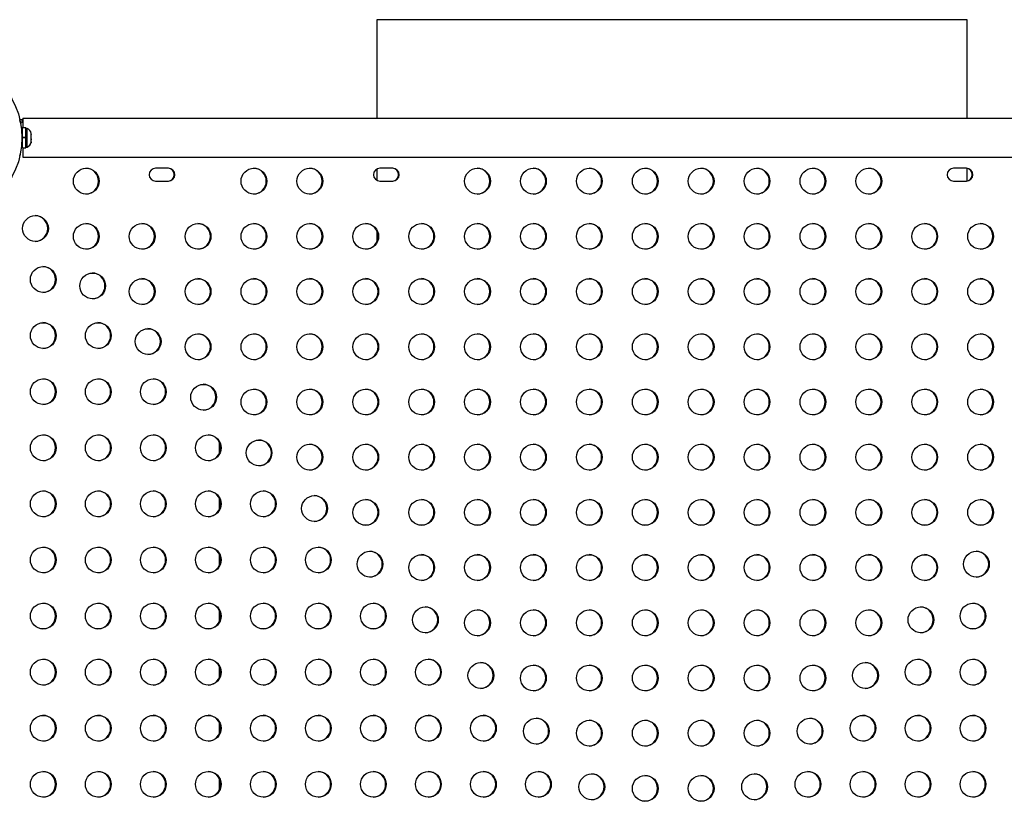
# Model space of a CAD drawing. Extents: x -118 to 920, y -16 to 684.
# Drawn here: x 474 to 507, y 329 to 356 of the extents above; entities that cross this region are included whole.
import ezdxf

# ---------------------------------------------------------------- set-up
doc = ezdxf.new("R2010")
doc.units = 0
doc.header["$LTSCALE"] = 0.125
doc.header["$MEASUREMENT"] = 0
doc.layers.add('CONTOUR', color=7, linetype='CONTINUOUS')

msp = doc.modelspace()

# ---------------------------------------------------------------- linework, layer by layer
at = {"layer": 'CONTOUR'}
for p, q in [((485.74191, 355.66884), (485.74191, 352.32634)), ((505.74191, 355.66884), (485.74191, 355.66884)), ((505.74191, 352.32634), (505.74191, 355.66884)), ((473.72101, 352.18447), (473.72101, 352.28907)), ((473.75114, 352.28907), (473.72101, 352.28907)), ((517.73207, 352.32634), (473.75191, 352.32634)), ((473.74199, 352.00956), (473.71139, 352.00956)), ((473.71824, 351.96741), (473.74199, 351.96741)), ((473.74199, 351.95833), (473.71972, 351.95833)), ((473.75048, 352.18447), (473.72101, 352.18447)), ((473.84787, 352.00956), (473.74199, 352.00956)), ((473.74199, 351.68681), (473.74199, 352.00956)), ((473.84787, 351.68681), (473.84787, 352.00956)), ((473.89477, 351.98759), (473.84787, 351.98759)), ((473.89477, 351.35009), (473.89477, 351.98759)), ((473.73896, 351.77717), (473.7178, 351.76861)), ((473.7178, 351.56906), (473.73896, 351.56051)), ((473.74199, 351.85634), (473.73136, 351.85634)), ((473.74199, 351.68681), (473.84787, 351.68681)), ((473.74199, 351.68681), (473.74199, 351.67899)), ((473.84787, 351.67899), (473.74199, 351.67899)), ((473.84787, 351.66884), (473.74199, 351.66884)), ((473.74199, 351.32811), (473.74199, 351.66884)), ((473.84787, 351.66884), (473.84787, 351.68681)), ((473.84787, 351.68681), (473.84787, 351.68565)), ((473.84787, 351.32811), (473.84787, 351.66884)), ((474.02671, 351.77732), (474.03537, 351.77136)), ((474.03537, 351.74211), (474.02671, 351.77732)), ((474.02671, 351.60749), (474.03537, 351.63674)), ((474.03537, 351.60153), (474.02671, 351.60749)), ((474.03058, 351.76161), (474.03537, 351.76161)), ((474.03537, 351.77136), (474.03537, 351.80942)), ((474.03537, 351.76161), (474.03537, 351.77136)), ((474.03537, 351.7459), (474.03537, 351.76161)), ((474.03537, 351.7459), (474.03537, 351.74211)), ((474.03537, 351.63674), (474.03537, 351.74211)), ((474.03537, 351.63674), (474.03537, 351.62977)), ((474.03537, 351.62977), (474.03537, 351.60153)), ((474.03537, 351.53422), (474.03537, 351.60153)), ((473.74199, 351.35634), (473.71659, 351.35634)), ((473.73241, 351.48134), (473.74199, 351.48134)), ((473.74199, 351.32811), (473.84787, 351.32811)), ((473.84787, 351.35009), (473.89477, 351.35009)), ((474.02671, 351.499), (474.03537, 351.53422)), ((474.03537, 351.52825), (474.02671, 351.499)), ((474.03537, 351.53422), (474.03537, 351.52825)), ((473.75191, 351.01134), (517.73207, 351.01134)), ((478.68137, 350.63759), (478.24538, 350.63759)), ((485.74191, 350.6121), (485.74191, 350.22558)), ((486.28003, 350.63759), (485.84404, 350.63759)), ((505.71267, 350.63759), (505.27668, 350.63759)), ((505.74191, 350.20553), (505.74191, 350.63214)), ((478.24538, 350.20009), (478.68137, 350.20009)), ((485.84404, 350.20009), (486.28003, 350.20009)), ((505.27668, 350.20009), (505.71267, 350.20009)), ((485.74191, 348.51189), (485.74191, 348.14829)), ((480.40622, 340.98074), (480.40622, 341.35694)), ((480.40622, 339.08074), (480.40622, 339.45694)), ((480.40622, 337.18074), (480.40622, 337.55694)), ((480.40622, 335.28074), (480.40622, 335.65694)), ((480.40622, 333.38074), (480.40622, 333.75694)), ((480.40622, 331.48074), (480.40622, 331.85694)), ((480.40622, 329.58074), (480.40622, 329.95694))]:
    msp.add_line(p, q, dxfattribs=at)
at = {"layer": 'CONTOUR', "flags": 128}
for points in [[(473.72101, 352.28907), (473.65726, 352.27638), (473.64581, 352.26873)], [(473.72101, 352.18447), (473.67717, 352.16631), (473.67681, 352.16542)]]:
    msp.add_lwpolyline(points, dxfattribs=at)
at = {"layer": 'CONTOUR'}
for centre, radius in [((470.99213, 351.66884), 2.7275), ((475.89744, 350.19905), 0.43646), ((481.57775, 350.19905), 0.43646), ((483.47119, 350.19905), 0.43646), ((489.1515, 350.19905), 0.43646), ((491.04494, 350.19905), 0.43646), ((492.93837, 350.19905), 0.43646), ((494.83181, 350.19905), 0.43646), ((496.72525, 350.19905), 0.43646), ((498.61869, 350.19905), 0.43646), ((500.51212, 350.19905), 0.43646), ((502.40556, 350.19905), 0.43646), ((474.17661, 348.59459), 0.43646), ((475.89744, 348.32905), 0.43646), ((477.79088, 348.32905), 0.43646), ((479.68432, 348.32905), 0.43646), ((481.57775, 348.32905), 0.43646), ((483.47119, 348.32905), 0.43646), ((485.36463, 348.32905), 0.43646), ((487.25806, 348.32905), 0.43646), ((489.1515, 348.32905), 0.43646), ((491.04494, 348.32905), 0.43646), ((492.93837, 348.32905), 0.43646), ((494.83181, 348.32905), 0.43646), ((496.72525, 348.32905), 0.43646), ((498.61869, 348.32905), 0.43646), ((500.51212, 348.32905), 0.43646), ((502.40556, 348.32905), 0.43646), ((504.299, 348.32905), 0.43646), ((506.19243, 348.32905), 0.43646), ((474.44124, 346.8678), 0.43646), ((476.11444, 346.65005), 0.43646), ((477.79088, 346.45905), 0.43646), ((479.68432, 346.45905), 0.43646), ((481.57775, 346.45905), 0.43646), ((483.47119, 346.45905), 0.43646), ((485.36463, 346.45905), 0.43646), ((487.25806, 346.45905), 0.43646), ((489.1515, 346.45905), 0.43646), ((491.04494, 346.45905), 0.43646), ((492.93837, 346.45905), 0.43646), ((494.83181, 346.45905), 0.43646), ((496.72525, 346.45905), 0.43646), ((498.61869, 346.45905), 0.43646), ((500.51212, 346.45905), 0.43646), ((502.40556, 346.45905), 0.43646), ((504.299, 346.45905), 0.43646), ((506.19243, 346.45905), 0.43646), ((474.44124, 344.9678), 0.43646), ((476.30478, 344.9678), 0.43646), ((477.99305, 344.76493), 0.43646), ((479.68432, 344.58905), 0.43646), ((481.57775, 344.58905), 0.43646), ((483.47119, 344.58905), 0.43646), ((485.36463, 344.58905), 0.43646), ((487.25806, 344.58905), 0.43646), ((489.1515, 344.58905), 0.43646), ((491.04494, 344.58905), 0.43646), ((492.93837, 344.58905), 0.43646), ((494.83181, 344.58905), 0.43646), ((496.72525, 344.58905), 0.43646), ((498.61869, 344.58905), 0.43646), ((500.51212, 344.58905), 0.43646), ((502.40556, 344.58905), 0.43646), ((504.299, 344.58905), 0.43646), ((506.19243, 344.58905), 0.43646), ((474.44124, 343.0678), 0.43646), ((476.30478, 343.0678), 0.43646), ((478.16832, 343.0678), 0.43646), ((479.87165, 342.87981), 0.43646), ((481.57775, 342.71905), 0.43646), ((483.47119, 342.71905), 0.43646), ((485.36463, 342.71905), 0.43646), ((487.25806, 342.71905), 0.43646), ((489.1515, 342.71905), 0.43646), ((491.04494, 342.71905), 0.43646), ((492.93837, 342.71905), 0.43646), ((494.83181, 342.71905), 0.43646), ((496.72525, 342.71905), 0.43646), ((498.61869, 342.71905), 0.43646), ((500.51212, 342.71905), 0.43646), ((502.40556, 342.71905), 0.43646), ((504.299, 342.71905), 0.43646), ((506.19243, 342.71905), 0.43646), ((474.44124, 341.1678), 0.43646), ((476.30478, 341.1678), 0.43646), ((478.16832, 341.1678), 0.43646), ((480.03186, 341.1678), 0.43646), ((481.75026, 340.99469), 0.43646), ((483.47119, 340.84905), 0.43646), ((485.36463, 340.84905), 0.43646), ((487.25806, 340.84905), 0.43646), ((489.1515, 340.84905), 0.43646), ((491.04494, 340.84905), 0.43646), ((492.93837, 340.84905), 0.43646), ((494.83181, 340.84905), 0.43646), ((496.72525, 340.84905), 0.43646), ((498.61869, 340.84905), 0.43646), ((500.51212, 340.84905), 0.43646), ((502.40556, 340.84905), 0.43646), ((504.299, 340.84905), 0.43646), ((506.19243, 340.84905), 0.43646), ((474.44124, 339.2678), 0.43646), ((476.30478, 339.2678), 0.43646), ((478.16832, 339.2678), 0.43646), ((480.03186, 339.2678), 0.43646), ((481.8954, 339.2678), 0.43646), ((483.62887, 339.10957), 0.43646), ((485.36463, 338.97905), 0.43646), ((487.25806, 338.97905), 0.43646), ((489.1515, 338.97905), 0.43646), ((491.04494, 338.97905), 0.43646), ((492.93837, 338.97905), 0.43646), ((494.83181, 338.97905), 0.43646), ((496.72525, 338.97905), 0.43646), ((498.61869, 338.97905), 0.43646), ((500.51212, 338.97905), 0.43646), ((502.40556, 338.97905), 0.43646), ((504.299, 338.97905), 0.43646), ((506.19243, 338.97905), 0.43646), ((474.44124, 337.3678), 0.43646), ((476.30478, 337.3678), 0.43646), ((478.16832, 337.3678), 0.43646), ((480.03186, 337.3678), 0.43646), ((481.8954, 337.3678), 0.43646), ((483.75894, 337.3678), 0.43646), ((485.50748, 337.22445), 0.43646), ((487.25806, 337.10905), 0.43646), ((489.1515, 337.10905), 0.43646), ((491.04494, 337.10905), 0.43646), ((492.93837, 337.10905), 0.43646), ((494.83181, 337.10905), 0.43646), ((496.72525, 337.10905), 0.43646), ((498.61869, 337.10905), 0.43646), ((500.51212, 337.10905), 0.43646), ((502.40556, 337.10905), 0.43646), ((504.299, 337.10905), 0.43646), ((506.04958, 337.22445), 0.43646), ((474.44124, 335.4678), 0.43646), ((476.30478, 335.4678), 0.43646), ((478.16832, 335.4678), 0.43646), ((480.03186, 335.4678), 0.43646), ((481.8954, 335.4678), 0.43646), ((483.75894, 335.4678), 0.43646), ((485.62248, 335.4678), 0.43646), ((505.93458, 335.4678), 0.43646), ((487.38609, 335.33933), 0.43646), ((489.1515, 335.23905), 0.43646), ((491.04494, 335.23905), 0.43646), ((492.93837, 335.23905), 0.43646), ((494.83181, 335.23905), 0.43646), ((496.72525, 335.23905), 0.43646), ((498.61869, 335.23905), 0.43646), ((500.51212, 335.23905), 0.43646), ((502.40556, 335.23905), 0.43646), ((504.17098, 335.33933), 0.43646), ((474.44124, 333.5678), 0.43646), ((476.30478, 333.5678), 0.43646), ((478.16832, 333.5678), 0.43646), ((480.03186, 333.5678), 0.43646), ((481.8954, 333.5678), 0.43646), ((483.75894, 333.5678), 0.43646), ((485.62248, 333.5678), 0.43646), ((487.48602, 333.5678), 0.43646), ((489.26469, 333.45421), 0.43646), ((502.29237, 333.45421), 0.43646), ((504.07104, 333.5678), 0.43646), ((505.93458, 333.5678), 0.43646), ((491.04494, 333.36905), 0.43646), ((492.93837, 333.36905), 0.43646), ((494.83181, 333.36905), 0.43646), ((496.72525, 333.36905), 0.43646), ((498.61869, 333.36905), 0.43646), ((500.51212, 333.36905), 0.43646), ((474.44124, 331.6678), 0.43646), ((476.30478, 331.6678), 0.43646), ((478.16832, 331.6678), 0.43646), ((480.03186, 331.6678), 0.43646), ((481.8954, 331.6678), 0.43646), ((483.75894, 331.6678), 0.43646), ((485.62248, 331.6678), 0.43646), ((487.48602, 331.6678), 0.43646), ((489.34956, 331.6678), 0.43646), ((491.1433, 331.56909), 0.43646), ((492.93837, 331.49905), 0.43646), ((494.83181, 331.49905), 0.43646), ((496.72525, 331.49905), 0.43646), ((498.61869, 331.49905), 0.43646), ((500.41376, 331.56909), 0.43646), ((502.2075, 331.6678), 0.43646), ((504.07104, 331.6678), 0.43646), ((505.93458, 331.6678), 0.43646), ((474.44124, 329.7678), 0.43646), ((476.30478, 329.7678), 0.43646), ((478.16832, 329.7678), 0.43646), ((480.03186, 329.7678), 0.43646), ((481.8954, 329.7678), 0.43646), ((483.75894, 329.7678), 0.43646), ((485.62248, 329.7678), 0.43646), ((487.48602, 329.7678), 0.43646), ((489.34956, 329.7678), 0.43646), ((491.21311, 329.7678), 0.43646), ((500.34396, 329.7678), 0.43646), ((502.2075, 329.7678), 0.43646), ((504.07104, 329.7678), 0.43646), ((505.93458, 329.7678), 0.43646), ((493.02191, 329.68397), 0.43646), ((494.83181, 329.62905), 0.43646), ((496.72525, 329.62905), 0.43646), ((498.53515, 329.68397), 0.43646)]:
    msp.add_circle(centre, radius, dxfattribs=at)
for centre, radius, start, end in [((471.86543, 351.6799), 1.87605, 2.972051, 18.567409), ((473.78678, 351.7578), 0.2539, 11.741076, 64.829342), ((471.85, 351.66133), 1.89165, 341.745887, 356.944749), ((471.80449, 351.66884), 1.9375, 356.794751, 3.205249), ((473.78678, 351.57988), 0.2539, 295.170658, 348.320602), ((475.877, 350.20009), 0.43753, 271.403457, 88.596543), ((478.24599, 350.41884), 0.21875, 90.159544, 269.840456), ((478.66166, 350.41884), 0.21875, 270.159544, 89.840456), ((478.68076, 350.41884), 0.21875, 270.159544, 89.840456), ((481.55731, 350.20009), 0.43753, 271.403457, 88.596543), ((483.45075, 350.20009), 0.43753, 271.403457, 88.596543), ((485.84465, 350.41884), 0.21875, 90.159544, 269.840456), ((486.26032, 350.41884), 0.21875, 270.159544, 89.840456), ((486.27942, 350.41884), 0.21875, 270.159544, 89.840456), ((489.13106, 350.20009), 0.43753, 271.403457, 88.596543), ((491.0245, 350.20009), 0.43753, 271.403457, 88.596543), ((492.91793, 350.20009), 0.43753, 271.403457, 88.596543), ((494.81137, 350.20009), 0.43753, 271.403457, 88.596543), ((496.70481, 350.20009), 0.43753, 271.403457, 88.596543), ((498.59824, 350.20009), 0.43753, 271.403457, 88.596543), ((500.49168, 350.20009), 0.43753, 271.403457, 88.596543), ((502.38512, 350.20009), 0.43753, 271.403457, 88.596543), ((505.27729, 350.41884), 0.21875, 90.159544, 269.840456), ((505.69296, 350.41884), 0.21875, 270.159544, 89.840456), ((505.71206, 350.41884), 0.21875, 270.159544, 89.840456), ((474.15617, 348.59563), 0.43753, 271.403457, 88.596543), ((475.877, 348.33009), 0.43753, 271.403457, 88.596543), ((477.77044, 348.33009), 0.43753, 271.403457, 88.596543), ((479.66387, 348.33009), 0.43753, 271.403457, 88.596543), ((481.55731, 348.33009), 0.43753, 271.403457, 88.596543), ((483.45075, 348.33009), 0.43753, 271.403457, 88.596543), ((485.34418, 348.33009), 0.43753, 271.403457, 88.596543), ((487.23762, 348.33009), 0.43753, 271.403457, 88.596543), ((489.13106, 348.33009), 0.43753, 271.403457, 88.596543), ((491.0245, 348.33009), 0.43753, 271.403457, 88.596543), ((492.91793, 348.33009), 0.43753, 271.403457, 88.596543), ((494.81137, 348.33009), 0.43753, 271.403457, 88.596543), ((496.70481, 348.33009), 0.43753, 271.403457, 88.596543), ((498.59824, 348.33009), 0.43753, 271.403457, 88.596543), ((500.49168, 348.33009), 0.43753, 271.403457, 88.596543), ((502.38512, 348.33009), 0.43753, 271.403457, 88.596543), ((504.27855, 348.33009), 0.43753, 271.403457, 88.596543), ((506.17199, 348.33009), 0.43753, 271.403457, 88.596543), ((474.4208, 346.86884), 0.43753, 271.403457, 88.596543), ((476.094, 346.65109), 0.43753, 271.403457, 88.596543), ((477.77044, 346.46009), 0.43753, 271.403457, 88.596543), ((479.66387, 346.46009), 0.43753, 271.403457, 88.596543), ((481.55731, 346.46009), 0.43753, 271.403457, 88.596543), ((483.45075, 346.46009), 0.43753, 271.403457, 88.596543), ((485.34418, 346.46009), 0.43753, 271.403457, 88.596543), ((487.23762, 346.46009), 0.43753, 271.403457, 88.596543), ((489.13106, 346.46009), 0.43753, 271.403457, 88.596543), ((491.0245, 346.46009), 0.43753, 271.403457, 88.596543), ((492.91793, 346.46009), 0.43753, 271.403457, 88.596543), ((494.81137, 346.46009), 0.43753, 271.403457, 88.596543), ((496.70481, 346.46009), 0.43753, 271.403457, 88.596543), ((498.59824, 346.46009), 0.43753, 271.403457, 88.596543), ((500.49168, 346.46009), 0.43753, 271.403457, 88.596543), ((502.38512, 346.46009), 0.43753, 271.403457, 88.596543), ((504.27855, 346.46009), 0.43753, 271.403457, 88.596543), ((506.17199, 346.46009), 0.43753, 271.403457, 88.596543), ((474.4208, 344.96884), 0.43753, 271.403457, 88.596543), ((476.28434, 344.96884), 0.43753, 271.403457, 88.596543), ((477.9726, 344.76597), 0.43753, 271.403457, 88.596543), ((479.66387, 344.59009), 0.43753, 271.403457, 88.596543), ((481.55731, 344.59009), 0.43753, 271.403457, 88.596543), ((483.45075, 344.59009), 0.43753, 271.403457, 88.596543), ((485.34418, 344.59009), 0.43753, 271.403457, 88.596543), ((487.23762, 344.59009), 0.43753, 271.403457, 88.596543), ((489.13106, 344.59009), 0.43753, 271.403457, 88.596543), ((491.0245, 344.59009), 0.43753, 271.403457, 88.596543), ((492.91793, 344.59009), 0.43753, 271.403457, 88.596543), ((494.81137, 344.59009), 0.43753, 271.403457, 88.596543), ((496.70481, 344.59009), 0.43753, 271.403457, 88.596543), ((498.59824, 344.59009), 0.43753, 271.403457, 88.596543), ((500.49168, 344.59009), 0.43753, 271.403457, 88.596543), ((502.38512, 344.59009), 0.43753, 271.403457, 88.596543), ((504.27855, 344.59009), 0.43753, 271.403457, 88.596543), ((506.17199, 344.59009), 0.43753, 271.403457, 88.596543), ((474.4208, 343.06884), 0.43753, 271.403457, 88.596543), ((476.28434, 343.06884), 0.43753, 271.403457, 88.596543), ((478.14788, 343.06884), 0.43753, 271.403457, 88.596543), ((479.85121, 342.88085), 0.43753, 271.403457, 88.596543), ((481.55731, 342.72009), 0.43753, 271.403457, 88.596543), ((483.45075, 342.72009), 0.43753, 271.403457, 88.596543), ((485.34418, 342.72009), 0.43753, 271.403457, 88.596543), ((487.23762, 342.72009), 0.43753, 271.403457, 88.596543), ((489.13106, 342.72009), 0.43753, 271.403457, 88.596543), ((491.0245, 342.72009), 0.43753, 271.403457, 88.596543), ((492.91793, 342.72009), 0.43753, 271.403457, 88.596543), ((494.81137, 342.72009), 0.43753, 271.403457, 88.596543), ((496.70481, 342.72009), 0.43753, 271.403457, 88.596543), ((498.59824, 342.72009), 0.43753, 271.403457, 88.596543), ((500.49168, 342.72009), 0.43753, 271.403457, 88.596543), ((502.38512, 342.72009), 0.43753, 271.403457, 88.596543), ((504.27855, 342.72009), 0.43753, 271.403457, 88.596543), ((506.17199, 342.72009), 0.43753, 271.403457, 88.596543), ((474.4208, 341.16884), 0.43753, 271.403457, 88.596543), ((476.28434, 341.16884), 0.43753, 271.403457, 88.596543), ((478.14788, 341.16884), 0.43753, 271.403457, 88.596543), ((480.01142, 341.16884), 0.43753, 271.403457, 88.596543), ((481.72982, 340.99573), 0.43753, 271.403457, 88.596543), ((483.45075, 340.85009), 0.43753, 271.403457, 88.596543), ((485.34418, 340.85009), 0.43753, 271.403457, 88.596543), ((487.23762, 340.85009), 0.43753, 271.403457, 88.596543), ((489.13106, 340.85009), 0.43753, 271.403457, 88.596543), ((491.0245, 340.85009), 0.43753, 271.403457, 88.596543), ((492.91793, 340.85009), 0.43753, 271.403457, 88.596543), ((494.81137, 340.85009), 0.43753, 271.403457, 88.596543), ((496.70481, 340.85009), 0.43753, 271.403457, 88.596543), ((498.59824, 340.85009), 0.43753, 271.403457, 88.596543), ((500.49168, 340.85009), 0.43753, 271.403457, 88.596543), ((502.38512, 340.85009), 0.43753, 271.403457, 88.596543), ((504.27855, 340.85009), 0.43753, 271.403457, 88.596543), ((506.17199, 340.85009), 0.43753, 271.403457, 88.596543), ((474.4208, 339.26884), 0.43753, 271.403457, 88.596543), ((476.28434, 339.26884), 0.43753, 271.403457, 88.596543), ((478.14788, 339.26884), 0.43753, 271.403457, 88.596543), ((480.01142, 339.26884), 0.43753, 271.403457, 88.596543), ((481.87496, 339.26884), 0.43753, 271.403457, 88.596543), ((483.60843, 339.11061), 0.43753, 271.403457, 88.596543), ((485.34418, 338.98009), 0.43753, 271.403457, 88.596543), ((487.23762, 338.98009), 0.43753, 271.403457, 88.596543), ((489.13106, 338.98009), 0.43753, 271.403457, 88.596543), ((491.0245, 338.98009), 0.43753, 271.403457, 88.596543), ((492.91793, 338.98009), 0.43753, 271.403457, 88.596543), ((494.81137, 338.98009), 0.43753, 271.403457, 88.596543), ((496.70481, 338.98009), 0.43753, 271.403457, 88.596543), ((498.59824, 338.98009), 0.43753, 271.403457, 88.596543), ((500.49168, 338.98009), 0.43753, 271.403457, 88.596543), ((502.38512, 338.98009), 0.43753, 271.403457, 88.596543), ((504.27855, 338.98009), 0.43753, 271.403457, 88.596543), ((506.17199, 338.98009), 0.43753, 271.403457, 88.596543), ((474.4208, 337.36884), 0.43753, 271.403457, 88.596543), ((476.28434, 337.36884), 0.43753, 271.403457, 88.596543), ((478.14788, 337.36884), 0.43753, 271.403457, 88.596543), ((480.01142, 337.36884), 0.43753, 271.403457, 88.596543), ((481.87496, 337.36884), 0.43753, 271.403457, 88.596543), ((483.7385, 337.36884), 0.43753, 271.403457, 88.596543), ((485.48703, 337.22549), 0.43753, 271.403457, 88.596543), ((487.23762, 337.11009), 0.43753, 271.403457, 88.596543), ((489.13106, 337.11009), 0.43753, 271.403457, 88.596543), ((491.0245, 337.11009), 0.43753, 271.403457, 88.596543), ((492.91793, 337.11009), 0.43753, 271.403457, 88.596543), ((494.81137, 337.11009), 0.43753, 271.403457, 88.596543), ((496.70481, 337.11009), 0.43753, 271.403457, 88.596543), ((498.59824, 337.11009), 0.43753, 271.403457, 88.596543), ((500.49168, 337.11009), 0.43753, 271.403457, 88.596543), ((502.38512, 337.11009), 0.43753, 271.403457, 88.596543), ((504.27855, 337.11009), 0.43753, 271.403457, 88.596543), ((506.02914, 337.22549), 0.43753, 271.403457, 88.596543), ((474.4208, 335.46884), 0.43753, 271.403457, 88.596543), ((476.28434, 335.46884), 0.43753, 271.403457, 88.596543), ((478.14788, 335.46884), 0.43753, 271.403457, 88.596543), ((480.01142, 335.46884), 0.43753, 271.403457, 88.596543), ((481.87496, 335.46884), 0.43753, 271.403457, 88.596543), ((483.7385, 335.46884), 0.43753, 271.403457, 88.596543), ((485.60204, 335.46884), 0.43753, 271.403457, 88.596543), ((505.91413, 335.46884), 0.43753, 271.403457, 88.596543), ((487.36564, 335.34037), 0.43753, 271.403457, 88.596543), ((489.13106, 335.24009), 0.43753, 271.403457, 88.596543), ((491.0245, 335.24009), 0.43753, 271.403457, 88.596543), ((492.91793, 335.24009), 0.43753, 271.403457, 88.596543), ((494.81137, 335.24009), 0.43753, 271.403457, 88.596543), ((496.70481, 335.24009), 0.43753, 271.403457, 88.596543), ((498.59824, 335.24009), 0.43753, 271.403457, 88.596543), ((500.49168, 335.24009), 0.43753, 271.403457, 88.596543), ((502.38512, 335.24009), 0.43753, 271.403457, 88.596543), ((504.15053, 335.34037), 0.43753, 271.403457, 88.596543), ((474.4208, 333.56884), 0.43753, 271.403457, 88.596543), ((476.28434, 333.56884), 0.43753, 271.403457, 88.596543), ((478.14788, 333.56884), 0.43753, 271.403457, 88.596543), ((480.01142, 333.56884), 0.43753, 271.403457, 88.596543), ((481.87496, 333.56884), 0.43753, 271.403457, 88.596543), ((483.7385, 333.56884), 0.43753, 271.403457, 88.596543), ((485.60204, 333.56884), 0.43753, 271.403457, 88.596543), ((487.46558, 333.56884), 0.43753, 271.403457, 88.596543), ((489.24425, 333.45525), 0.43753, 271.403457, 88.596543), ((502.27193, 333.45525), 0.43753, 271.403457, 88.596543), ((504.05059, 333.56884), 0.43753, 271.403457, 88.596543), ((505.91413, 333.56884), 0.43753, 271.403457, 88.596543), ((491.0245, 333.37009), 0.43753, 271.403457, 88.596543), ((492.91793, 333.37009), 0.43753, 271.403457, 88.596543), ((494.81137, 333.37009), 0.43753, 271.403457, 88.596543), ((496.70481, 333.37009), 0.43753, 271.403457, 88.596543), ((498.59824, 333.37009), 0.43753, 271.403457, 88.596543), ((500.49168, 333.37009), 0.43753, 271.403457, 88.596543), ((474.4208, 331.66884), 0.43753, 271.403457, 88.596543), ((476.28434, 331.66884), 0.43753, 271.403457, 88.596543), ((478.14788, 331.66884), 0.43753, 271.403457, 88.596543), ((480.01142, 331.66884), 0.43753, 271.403457, 88.596543), ((481.87496, 331.66884), 0.43753, 271.403457, 88.596543), ((483.7385, 331.66884), 0.43753, 271.403457, 88.596543), ((485.60204, 331.66884), 0.43753, 271.403457, 88.596543), ((487.46558, 331.66884), 0.43753, 271.403457, 88.596543), ((489.32912, 331.66884), 0.43753, 271.403457, 88.596543), ((491.12286, 331.57013), 0.43753, 271.403457, 88.596543), ((492.91793, 331.50009), 0.43753, 271.403457, 88.596543), ((494.81137, 331.50009), 0.43753, 271.403457, 88.596543), ((496.70481, 331.50009), 0.43753, 271.403457, 88.596543), ((498.59824, 331.50009), 0.43753, 271.403457, 88.596543), ((500.39332, 331.57013), 0.43753, 271.403457, 88.596543), ((502.18705, 331.66884), 0.43753, 271.403457, 88.596543), ((504.05059, 331.66884), 0.43753, 271.403457, 88.596543), ((505.91413, 331.66884), 0.43753, 271.403457, 88.596543), ((474.4208, 329.76884), 0.43753, 271.403457, 88.596543), ((476.28434, 329.76884), 0.43753, 271.403457, 88.596543), ((478.14788, 329.76884), 0.43753, 271.403457, 88.596543), ((480.01142, 329.76884), 0.43753, 271.403457, 88.596543), ((481.87496, 329.76884), 0.43753, 271.403457, 88.596543), ((483.7385, 329.76884), 0.43753, 271.403457, 88.596543), ((485.60204, 329.76884), 0.43753, 271.403457, 88.596543), ((487.46558, 329.76884), 0.43753, 271.403457, 88.596543), ((489.32912, 329.76884), 0.43753, 271.403457, 88.596543), ((491.19266, 329.76884), 0.43753, 271.403457, 88.596543), ((500.32351, 329.76884), 0.43753, 271.403457, 88.596543), ((502.18705, 329.76884), 0.43753, 271.403457, 88.596543), ((504.05059, 329.76884), 0.43753, 271.403457, 88.596543), ((505.91413, 329.76884), 0.43753, 271.403457, 88.596543), ((493.00147, 329.68501), 0.43753, 271.403457, 88.596543), ((494.81137, 329.63009), 0.43753, 271.403457, 88.596543), ((496.70481, 329.63009), 0.43753, 271.403457, 88.596543), ((498.51471, 329.68501), 0.43753, 271.403457, 88.596543)]:
    msp.add_arc(centre, radius, start, end, dxfattribs=at)
for start_param, end_param in [(0, 1.02603616), (2.11555635, 3.14159265)]:
    msp.add_ellipse((473.75191, 351.66884), major_axis=(0, 0.6575), ratio=0.00350399, start_param=start_param, end_param=end_param, dxfattribs=at)

doc.saveas('drawing.dxf')
